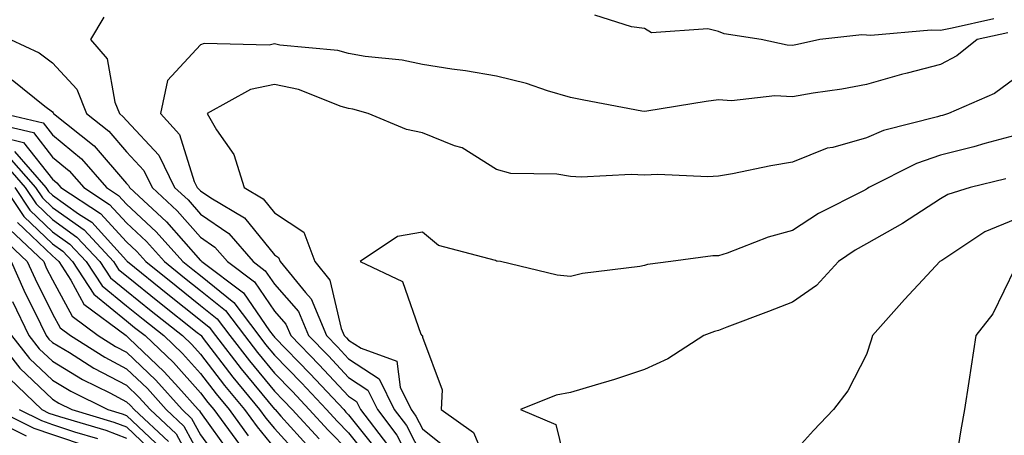
# Model space of a CAD drawing. Units: inches. Extents: x 1016003 to 1018643, y 7229258 to 7231898.
# Drawn here: x 1018424 to 1018557, y 7231318 to 7231375 of the extents above; entities that cross this region are included whole.
import ezdxf

# ---------------------------------------------------------------- set-up
doc = ezdxf.new("R2010")
doc.units = ezdxf.units.IN
doc.header["$MEASUREMENT"] = 0
doc.layers.add('Contour_10167229', color=7, linetype='Continuous', true_color=0xaf4b4e)

msp = doc.modelspace()

# ---------------------------------------------------------------- linework, layer by layer
at = {"layer": 'Contour_10167229'}
for points in [[(1018435, 7231374.97, 3027), (1018433.2, 7231371.92, 3027), (1018435.46, 7231369.33, 3027), (1018436.48, 7231363.49, 3027), (1018437.1, 7231361.92, 3027), (1018437.63, 7231361.5, 3027), (1018438.05, 7231361.01, 3027), (1018442.45, 7231356.32, 3027), (1018444.56, 7231351.92, 3027), (1018446.38, 7231350.25, 3027), (1018448.05, 7231348.35, 3027), (1018451.87, 7231345.74, 3027), (1018455.15, 7231341.92, 3027), (1018456.81, 7231340.68, 3027), (1018458.05, 7231338.87, 3027), (1018461.3, 7231335.17, 3027), (1018462.67, 7231331.92, 3027), (1018465.33, 7231329.2, 3027), (1018468.05, 7231326.27, 3027), (1018470.68, 7231324.55, 3027), (1018471.95, 7231321.92, 3027), (1018474.59, 7231318.46, 3027), (1018477.84, 7231312.13, 3027)], [(1018555.25, 7231374.72, 3027), (1018549.6, 7231373.47, 3027), (1018548.05, 7231373.14, 3027), (1018546.77, 7231373.2, 3027), (1018538.62, 7231372.49, 3027), (1018538.05, 7231372.53, 3027), (1018537.39, 7231372.58, 3027), (1018531.71, 7231371.92, 3027), (1018528.71, 7231371.26, 3027), (1018528.05, 7231371.14, 3027), (1018527.3, 7231371.17, 3027), (1018523.8, 7231371.92, 3027), (1018518.82, 7231372.69, 3027), (1018518.05, 7231373.03, 3027), (1018516.58, 7231373.39, 3027), (1018508.98, 7231372.85, 3027), (1018508.05, 7231373.41, 3027), (1018506.3, 7231373.67, 3027), (1018501.34, 7231375.21, 3027)], [(1018422.38, 7231371.92, 3026), (1018426.27, 7231370.14, 3026), (1018428.05, 7231368.8, 3026), (1018431.34, 7231365.21, 3026), (1018432.66, 7231361.92, 3026), (1018435.67, 7231359.54, 3026), (1018438.05, 7231356.74, 3026), (1018440.38, 7231354.25, 3026), (1018441.51, 7231351.92, 3026), (1018444.92, 7231348.79, 3026), (1018448.05, 7231345.21, 3026), (1018450.01, 7231343.88, 3026), (1018451.69, 7231341.92, 3026), (1018455.34, 7231339.21, 3026), (1018458.05, 7231335.24, 3026), (1018459.6, 7231333.47, 3026), (1018460.26, 7231331.92, 3026), (1018464.09, 7231327.96, 3026), (1018468.05, 7231323.74, 3026), (1018469.14, 7231323.01, 3026), (1018469.68, 7231321.92, 3026), (1018473.3, 7231317.17, 3026)], [(1018557.13, 7231372.84, 3028), (1018552.96, 7231371.92, 3028), (1018550.25, 7231369.72, 3028), (1018548.05, 7231368.58, 3028), (1018543.51, 7231367.38, 3028), (1018542.77, 7231367.2, 3028), (1018538.05, 7231365.88, 3028), (1018534.72, 7231365.25, 3028), (1018530.82, 7231364.69, 3028), (1018528.05, 7231364.21, 3028), (1018525.66, 7231364.31, 3028), (1018519.79, 7231363.66, 3028), (1018518.05, 7231363.77, 3028), (1018516.39, 7231363.58, 3028), (1018508.37, 7231362.24, 3028), (1018508.05, 7231362.2, 3028), (1018507.7, 7231362.27, 3028), (1018499.86, 7231363.73, 3028), (1018498.05, 7231364.12, 3028), (1018494.95, 7231365.02, 3028), (1018492.11, 7231365.98, 3028), (1018488.05, 7231366.99, 3028), (1018483.84, 7231367.71, 3028), (1018482.02, 7231367.95, 3028), (1018478.05, 7231368.58, 3028), (1018475.3, 7231369.17, 3028), (1018470.31, 7231369.66, 3028), (1018468.05, 7231370.06, 3028), (1018466.6, 7231370.47, 3028), (1018458.78, 7231371.19, 3028), (1018458.05, 7231371.34, 3028), (1018457.32, 7231371.19, 3028), (1018448.56, 7231371.41, 3028), (1018448.05, 7231371.22, 3028), (1018443.58, 7231366.39, 3028), (1018442.65, 7231361.92, 3028), (1018445.23, 7231359.1, 3028), (1018447.22, 7231352.75, 3028), (1018447.62, 7231351.92, 3028), (1018447.84, 7231351.71, 3028), (1018448.05, 7231351.48, 3028), (1018449.44, 7231350.53, 3028), (1018453.99, 7231347.86, 3028), (1018458.05, 7231342.83, 3028), (1018458.6, 7231342.47, 3028), (1018458.8, 7231341.92, 3028), (1018462.24, 7231337.73, 3028), (1018463, 7231336.87, 3028), (1018465.08, 7231331.92, 3028), (1018466.55, 7231330.42, 3028), (1018468.05, 7231328.8, 3028), (1018472.21, 7231326.08, 3028), (1018474.22, 7231321.92, 3028), (1018475.88, 7231319.75, 3028), (1018478.05, 7231315.52, 3028)], [(1018422.61, 7231366.48, 3025), (1018427.02, 7231362.95, 3025), (1018428.05, 7231362.16, 3025), (1018428.17, 7231362.04, 3025), (1018428.22, 7231361.92, 3025), (1018433.7, 7231357.57, 3025), (1018438.05, 7231352.48, 3025), (1018438.32, 7231352.19, 3025), (1018438.45, 7231351.92, 3025), (1018443.45, 7231347.32, 3025), (1018448.05, 7231342.09, 3025), (1018448.15, 7231342.02, 3025), (1018448.24, 7231341.92, 3025), (1018453.85, 7231337.72, 3025), (1018457.39, 7231332.58, 3025), (1018457.88, 7231331.92, 3025), (1018457.96, 7231331.83, 3025), (1018458.05, 7231331.71, 3025), (1018462.88, 7231326.75, 3025), (1018467.4, 7231321.92, 3025), (1018467.71, 7231321.58, 3025), (1018468.05, 7231321.23, 3025), (1018472.18, 7231316.05, 3025)], [(1018558.05, 7231366.68, 3029), (1018555.34, 7231364.63, 3029), (1018549.11, 7231361.92, 3029), (1018548.28, 7231361.69, 3029), (1018548.05, 7231361.63, 3029), (1018547.61, 7231361.48, 3029), (1018540.33, 7231359.64, 3029), (1018538.05, 7231358.66, 3029), (1018533.49, 7231357.36, 3029), (1018532.73, 7231357.24, 3029), (1018528.05, 7231355.36, 3029), (1018525.11, 7231354.86, 3029), (1018519.93, 7231353.8, 3029), (1018518.05, 7231353.46, 3029), (1018516.59, 7231353.38, 3029), (1018509.84, 7231353.71, 3029), (1018508.05, 7231353.62, 3029), (1018506.26, 7231353.71, 3029), (1018499.47, 7231353.34, 3029), (1018498.05, 7231353.42, 3029), (1018496.21, 7231353.76, 3029), (1018489.96, 7231353.83, 3029), (1018488.05, 7231354.36, 3029), (1018483.43, 7231357.3, 3029), (1018482.39, 7231357.58, 3029), (1018478.05, 7231359.34, 3029), (1018475.9, 7231359.77, 3029), (1018470.73, 7231361.92, 3029), (1018468.64, 7231362.51, 3029), (1018468.05, 7231362.61, 3029), (1018467.08, 7231362.89, 3029), (1018461.3, 7231365.17, 3029), (1018458.05, 7231365.87, 3029), (1018454.79, 7231365.18, 3029), (1018448.98, 7231361.92, 3029), (1018450.22, 7231359.75, 3029), (1018452.54, 7231356.41, 3029), (1018453.94, 7231351.92, 3029), (1018456.53, 7231350.4, 3029), (1018458.05, 7231348.51, 3029), (1018462.03, 7231345.9, 3029), (1018463.5, 7231341.92, 3029), (1018465.55, 7231339.42, 3029), (1018467.08, 7231332.89, 3029), (1018467.48, 7231331.92, 3029), (1018467.77, 7231331.64, 3029), (1018468.05, 7231331.32, 3029), (1018469.76, 7231330.21, 3029), (1018474.59, 7231328.46, 3029), (1018475.03, 7231324.94, 3029), (1018476.5, 7231321.92, 3029), (1018477.17, 7231321.04, 3029), (1018478.05, 7231319.32, 3029), (1018482.15, 7231316.02, 3029)], [(1018421.44, 7231361.92, 3024), (1018426.79, 7231360.66, 3024), (1018428.05, 7231359.04, 3024), (1018431.96, 7231355.83, 3024), (1018435.37, 7231351.92, 3024), (1018437, 7231350.87, 3024), (1018438.05, 7231349.7, 3024), (1018442.08, 7231345.95, 3024), (1018445.68, 7231341.92, 3024), (1018447, 7231340.87, 3024), (1018448.05, 7231340.03, 3024), (1018452.54, 7231336.41, 3024), (1018455.94, 7231331.92, 3024), (1018456.86, 7231330.73, 3024), (1018458.05, 7231329.28, 3024), (1018461.68, 7231325.55, 3024), (1018465.08, 7231321.92, 3024), (1018466.5, 7231320.37, 3024), (1018468.05, 7231318.78, 3024), (1018471.1, 7231314.97, 3024)], [(1018419.12, 7231360.85, 3023), (1018425.48, 7231359.35, 3023), (1018428.05, 7231356.05, 3023), (1018430.32, 7231354.19, 3023), (1018432.3, 7231351.92, 3023), (1018435.78, 7231349.65, 3023), (1018438.05, 7231347.15, 3023), (1018440.76, 7231344.63, 3023), (1018443.18, 7231341.92, 3023), (1018445.88, 7231339.75, 3023), (1018448.05, 7231338.02, 3023), (1018451.43, 7231335.3, 3023), (1018453.99, 7231331.92, 3023), (1018455.76, 7231329.63, 3023), (1018458.05, 7231326.86, 3023), (1018460.48, 7231324.35, 3023), (1018462.76, 7231321.92, 3023), (1018465.29, 7231319.16, 3023), (1018468.05, 7231316.33, 3023)], [(1018421.24, 7231358.73, 3022), (1018424.16, 7231358.03, 3022), (1018428.05, 7231353.05, 3022), (1018428.67, 7231352.55, 3022), (1018429.21, 7231351.92, 3022), (1018434.57, 7231348.44, 3022), (1018438.05, 7231344.61, 3022), (1018439.44, 7231343.31, 3022), (1018440.68, 7231341.92, 3022), (1018444.76, 7231338.63, 3022), (1018448.05, 7231336.01, 3022), (1018450.33, 7231334.2, 3022), (1018452.03, 7231331.92, 3022), (1018454.66, 7231328.53, 3022), (1018458.05, 7231324.43, 3022), (1018459.29, 7231323.16, 3022), (1018460.44, 7231321.92, 3022), (1018464.08, 7231317.95, 3022)], [(1018558.05, 7231358.95, 3030), (1018554, 7231357.87, 3030), (1018552.52, 7231357.45, 3030), (1018548.05, 7231356.3, 3030), (1018544.78, 7231355.19, 3030), (1018538.35, 7231351.92, 3030), (1018538.17, 7231351.8, 3030), (1018538.05, 7231351.73, 3030), (1018537.63, 7231351.5, 3030), (1018531.55, 7231348.42, 3030), (1018528.05, 7231346.11, 3030), (1018524.74, 7231345.23, 3030), (1018519.21, 7231343.08, 3030), (1018518.05, 7231342.71, 3030), (1018517.29, 7231342.68, 3030), (1018511.59, 7231341.92, 3030), (1018508.45, 7231341.52, 3030), (1018508.05, 7231341.39, 3030), (1018507.4, 7231341.27, 3030), (1018499.65, 7231340.32, 3030), (1018498.05, 7231339.93, 3030), (1018496.24, 7231340.11, 3030), (1018488.57, 7231341.92, 3030), (1018488.13, 7231342, 3030), (1018488.05, 7231342, 3030), (1018487.9, 7231342.07, 3030), (1018480.22, 7231344.09, 3030), (1018478.05, 7231345.9, 3030), (1018474.67, 7231345.3, 3030), (1018469.61, 7231341.92, 3030), (1018475.35, 7231339.22, 3030), (1018477.84, 7231332.13, 3030), (1018477.96, 7231331.92, 3030), (1018478.03, 7231331.9, 3030), (1018478.05, 7231331.71, 3030), (1018480.7, 7231324.57, 3030), (1018480.59, 7231321.92, 3030), (1018484.96, 7231318.83, 3030), (1018487.73, 7231312.24, 3030)], [(1018422.18, 7231356.05, 3020), (1018425.77, 7231351.92, 3020), (1018426.69, 7231350.56, 3020), (1018428.05, 7231349.25, 3020), (1018432.34, 7231346.21, 3020), (1018436.29, 7231341.92, 3020), (1018437, 7231340.87, 3020), (1018438.05, 7231340, 3020), (1018442.53, 7231336.4, 3020), (1018447.61, 7231332.36, 3020), (1018448.1, 7231331.97, 3020), (1018448.14, 7231331.92, 3020), (1018448.44, 7231331.53, 3020), (1018452.44, 7231326.31, 3020), (1018456.05, 7231321.92, 3020), (1018456.9, 7231320.77, 3020), (1018458.05, 7231319.36, 3020), (1018461.59, 7231315.46, 3020)], [(1018422.94, 7231356.81, 3021), (1018427.18, 7231351.92, 3021), (1018427.53, 7231351.4, 3021), (1018428.05, 7231350.89, 3021), (1018431.59, 7231348.38, 3021), (1018433.36, 7231347.23, 3021), (1018438.05, 7231342.05, 3021), (1018438.12, 7231341.99, 3021), (1018438.18, 7231341.92, 3021), (1018443.65, 7231337.52, 3021), (1018448.05, 7231334.01, 3021), (1018449.21, 7231333.08, 3021), (1018450.09, 7231331.92, 3021), (1018453.56, 7231327.43, 3021), (1018458.05, 7231322, 3021), (1018458.13, 7231321.92, 3021), (1018458.93, 7231321.04, 3021), (1018462.85, 7231316.72, 3021)], [(1018421.43, 7231355.3, 3019), (1018424.37, 7231351.92, 3019), (1018425.85, 7231349.72, 3019), (1018428.05, 7231347.61, 3019), (1018431.37, 7231345.24, 3019), (1018434.45, 7231341.92, 3019), (1018435.88, 7231339.75, 3019), (1018438.05, 7231337.97, 3019), (1018441.41, 7231335.28, 3019), (1018445.63, 7231331.92, 3019), (1018446.87, 7231330.74, 3019), (1018448.05, 7231329.42, 3019), (1018451.3, 7231325.17, 3019), (1018453.98, 7231321.92, 3019), (1018455.71, 7231319.58, 3019), (1018458.05, 7231316.72, 3019)], [(1018556.87, 7231353.1, 3031), (1018552.02, 7231351.92, 3031), (1018549, 7231350.97, 3031), (1018548.05, 7231350.41, 3031), (1018543.8, 7231347.67, 3031), (1018542.9, 7231347.07, 3031), (1018538.05, 7231344.31, 3031), (1018536.5, 7231343.47, 3031), (1018534.27, 7231341.92, 3031), (1018531.27, 7231338.7, 3031), (1018528.05, 7231336.45, 3031), (1018524.8, 7231335.17, 3031), (1018519.17, 7231333.04, 3031), (1018518.05, 7231332.61, 3031), (1018517.48, 7231332.49, 3031), (1018516.07, 7231331.92, 3031), (1018511.21, 7231328.76, 3031), (1018508.05, 7231327.35, 3031), (1018503.97, 7231326, 3031), (1018501.37, 7231325.24, 3031), (1018498.05, 7231324.21, 3031), (1018496.1, 7231323.87, 3031), (1018491.3, 7231321.92, 3031), (1018496.04, 7231319.91, 3031), (1018497.98, 7231311.99, 3031)], [(1018421.56, 7231351.92, 3017), (1018424.17, 7231348.04, 3017), (1018428.05, 7231344.32, 3017), (1018429.46, 7231343.33, 3017), (1018430.76, 7231341.92, 3017), (1018433.65, 7231337.52, 3017), (1018438.05, 7231333.93, 3017), (1018439.16, 7231333.03, 3017), (1018440.57, 7231331.92, 3017), (1018444.4, 7231328.27, 3017), (1018448.05, 7231324.18, 3017), (1018449.03, 7231322.9, 3017), (1018449.84, 7231321.92, 3017), (1018453.32, 7231317.19, 3017)], [(1018422.96, 7231351.92, 3018), (1018425.01, 7231348.88, 3018), (1018428.05, 7231345.96, 3018), (1018430.41, 7231344.28, 3018), (1018432.6, 7231341.92, 3018), (1018434.77, 7231338.64, 3018), (1018438.05, 7231335.95, 3018), (1018440.29, 7231334.16, 3018), (1018443.1, 7231331.92, 3018), (1018445.64, 7231329.51, 3018), (1018448.05, 7231326.79, 3018), (1018450.17, 7231324.04, 3018), (1018451.91, 7231321.92, 3018), (1018454.51, 7231318.38, 3018)], [(1018423.33, 7231347.2, 3016), (1018428.05, 7231342.68, 3016), (1018428.49, 7231342.36, 3016), (1018428.9, 7231341.92, 3016), (1018430.55, 7231339.42, 3016), (1018432.31, 7231336.18, 3016), (1018438.02, 7231331.92, 3016), (1018438.05, 7231331.9, 3016), (1018438.39, 7231331.58, 3016), (1018443.17, 7231327.04, 3016), (1018445.08, 7231324.89, 3016), (1018447.75, 7231321.92, 3016), (1018447.9, 7231321.77, 3016), (1018448.05, 7231321.51, 3016), (1018452.08, 7231315.95, 3016)], [(1018558.05, 7231347.61, 3032), (1018554.03, 7231345.94, 3032), (1018548.22, 7231342.09, 3032), (1018548.05, 7231341.99, 3032), (1018548.01, 7231341.96, 3032), (1018547.93, 7231341.92, 3032), (1018546.23, 7231340.1, 3032), (1018543.15, 7231336.82, 3032), (1018538.83, 7231331.92, 3032), (1018538.68, 7231331.29, 3032), (1018538.05, 7231329.37, 3032), (1018535.53, 7231324.44, 3032), (1018533.56, 7231321.92, 3032), (1018530.87, 7231319.1, 3032), (1018528.05, 7231315.96, 3032)], [(1018421.26, 7231345.13, 3014), (1018424.66, 7231341.92, 3014), (1018425.72, 7231339.59, 3014), (1018428.05, 7231334.88, 3014), (1018429.09, 7231332.96, 3014), (1018430.49, 7231331.92, 3014), (1018435.12, 7231328.99, 3014), (1018438.05, 7231327.45, 3014), (1018440.88, 7231324.75, 3014), (1018443.42, 7231321.92, 3014), (1018445.81, 7231319.68, 3014), (1018448.05, 7231315.54, 3014)], [(1018422.34, 7231346.21, 3015), (1018426.87, 7231341.92, 3015), (1018427.23, 7231341.1, 3015), (1018428.05, 7231339.46, 3015), (1018430.7, 7231334.57, 3015), (1018434.25, 7231331.92, 3015), (1018436.58, 7231330.45, 3015), (1018438.05, 7231329.67, 3015), (1018442.01, 7231325.88, 3015), (1018445.59, 7231321.92, 3015), (1018446.86, 7231320.73, 3015), (1018448.05, 7231318.52, 3015), (1018450.83, 7231314.7, 3015)], [(1018422.46, 7231341.92, 3013), (1018424.19, 7231338.06, 3013), (1018426.46, 7231333.51, 3013), (1018427.22, 7231331.92, 3013), (1018427.59, 7231331.46, 3013), (1018428.05, 7231331.01, 3013), (1018430.34, 7231329.63, 3013), (1018433.66, 7231327.53, 3013), (1018438.05, 7231325.22, 3013), (1018439.74, 7231323.61, 3013), (1018441.25, 7231321.92, 3013), (1018444.77, 7231318.64, 3013), (1018448.05, 7231312.55, 3013)], [(1018558.05, 7231341.01, 3033), (1018555.09, 7231334.88, 3033), (1018552.82, 7231331.92, 3033), (1018552.18, 7231327.79, 3033), (1018551.85, 7231325.72, 3033), (1018551.25, 7231321.92, 3033), (1018550.79, 7231319.18, 3033), (1018549.94, 7231313.81, 3033)], [(1018422.66, 7231336.53, 3012), (1018424.88, 7231331.92, 3012), (1018426.28, 7231330.15, 3012), (1018428.05, 7231328.45, 3012), (1018432.11, 7231325.98, 3012), (1018435.79, 7231324.18, 3012), (1018438.05, 7231322.99, 3012), (1018438.6, 7231322.47, 3012), (1018439.09, 7231321.92, 3012), (1018443.73, 7231317.6, 3012)], [(1018420.18, 7231331.92, 3010), (1018423.67, 7231327.54, 3010), (1018428.05, 7231323.32, 3010), (1018428.92, 7231322.79, 3010), (1018430.69, 7231321.92, 3010), (1018436.36, 7231320.23, 3010), (1018438.05, 7231319.61, 3010), (1018442, 7231315.87, 3010)], [(1018422.52, 7231331.92, 3011), (1018424.97, 7231328.84, 3011), (1018428.05, 7231325.88, 3011), (1018430.52, 7231324.39, 3011), (1018435.54, 7231321.92, 3011), (1018437.47, 7231321.34, 3011), (1018438.05, 7231321.13, 3011), (1018442.78, 7231316.65, 3011)], [(1018422.24, 7231326.11, 3009), (1018426.63, 7231321.92, 3009), (1018427.58, 7231321.45, 3009), (1018428.99, 7231320.98, 3009), (1018435.25, 7231319.12, 3009), (1018438.05, 7231318.08, 3009)], [(1018418.74, 7231321.23, 3006), (1018424.51, 7231318.38, 3006)], [(1018420.44, 7231321.92, 3007), (1018425.53, 7231319.4, 3007), (1018428.05, 7231318.54, 3007), (1018433.02, 7231316.89, 3007)], [(1018423.54, 7231321.92, 3008), (1018426.56, 7231320.43, 3008), (1018428.05, 7231319.92, 3008), (1018431.05, 7231318.92, 3008), (1018434.13, 7231318, 3008)]]:
    msp.add_polyline3d(points, dxfattribs=at)

doc.saveas('drawing.dxf')
